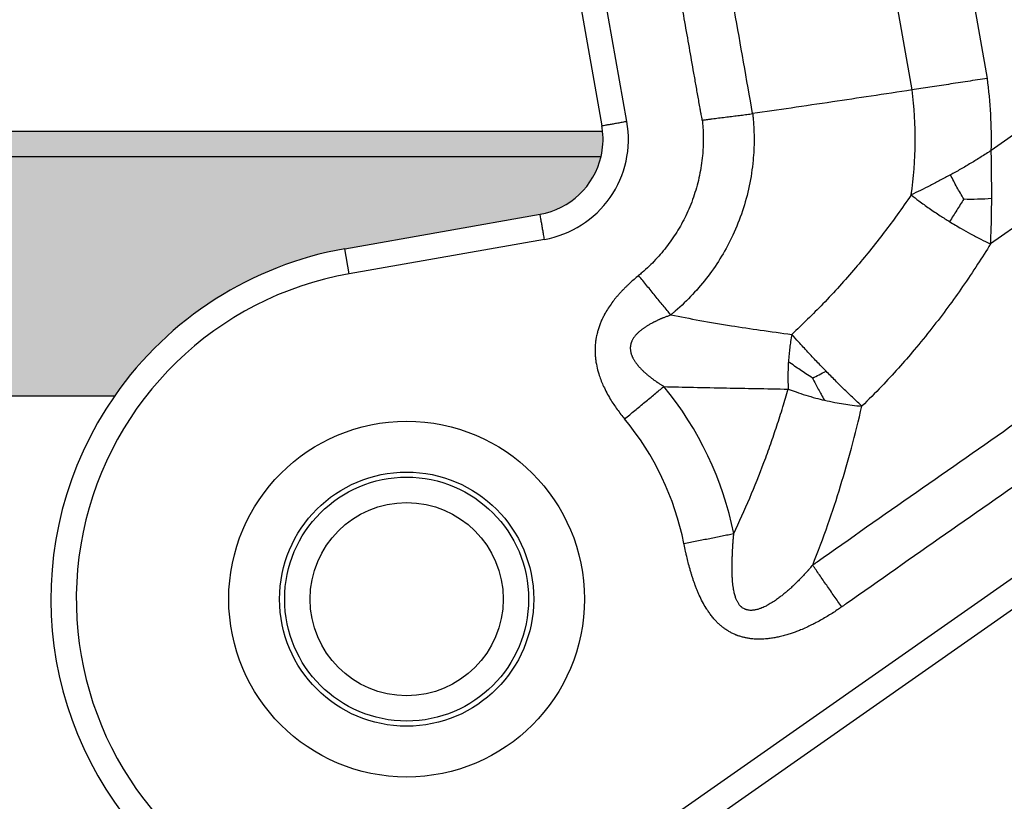
# Model space of a CAD drawing. Units: millimetres. Extents: x 1784 to 2081, y -463 to -253.
# Drawn here: x 1913 to 1932, y -331 to -316 of the extents above; entities that cross this region are included whole.
import ezdxf

# ---------------------------------------------------------------- set-up
doc = ezdxf.new("R2010")
doc.units = ezdxf.units.MM
doc.layers.add('1', color=7, linetype='Continuous')
doc.styles.add('CONVERTER_11', font='simplex.shx', dxfattribs={"width": 0.95})
doc.dimstyles.new('ME10_DIM_11', dxfattribs={"dimtxt": 3, "dimasz": 3, "dimexe": 1, "dimexo": 0.5, "dimgap": 2, "dimtad": 0, "dimdsep": 46, "dimtxsty": 'CONVERTER_11', "dimsah": 1, "dimcen": 0.09, "dimclrd": 2, "dimclre": 2, "dimclrt": 4, "dimadec": 0, "dimazin": 0, "dimtfac": 1, "dimtdec": 4, "dimtix": 1, "dimtmove": 0, "dimatfit": 3, "dimfxl": 1, "dimtolj": 1, "dimtzin": 0, "dimarcsym": 0})

# ---------------------------------------------------------------- blocks, each defined once
blk = doc.blocks.new('*D2')
at = {"layer": '1', "color": 2, "linetype": 'Continuous'}
for p, q in [((1827.382449557329, -326.8275970921541), (1827.382449557329, -285.918614585857)), ((1965.475758802393, -326.8275970920985), (1965.475758802393, -285.918614585857)), ((1827.382449557329, -286.918614585857), (1891.279104179861, -286.918614585857)), ((1901.579104179861, -286.918614585857), (1965.475758802393, -286.918614585857))]:
    blk.add_line(p, q, dxfattribs=at)
at = {"layer": '1', "color": 2}
for points in [[(1830.382449557329, -286.5236570930948), (1830.382449557329, -287.3135720786191), (1827.382449557329, -286.918614585857)], [(1962.475758802393, -287.3135720786191), (1962.475758802393, -286.5236570930948), (1965.475758802393, -286.918614585857)]]:
    blk.add_solid(points, dxfattribs=at)
at = {"layer": '1', "color": 4, "insert": (1893.279104179861, -288.418614585857), "char_height": 3, "attachment_point": 7, "rotation": 0.00013888888888888892, "line_spacing_factor": 0.60024009603842, "style": 'CONVERTER_11'}
blk.add_mtext('138', dxfattribs=at)

msp = doc.modelspace()

# ---------------------------------------------------------------- hatches: boundary and pattern name
at = {"layer": '1', "linetype": 'Continuous'}
h = msp.add_hatch(color=7, dxfattribs=at)
edge = h.paths.add_edge_path()
edge.add_arc((1870.06482819307, -318.2795852447782), 1.499999999999353, 174.1844999729816, 193.0116997526822)
edge.add_line((1868.603342028604, -318.6173102676472), (1924.254866331039, -318.6173102676481))
edge.add_arc((1922.793380166573, -318.2795852447782), 1.499999999999459, 346.988300247284, 365.8155000270184)
edge.add_line((1924.285660167598, -318.1275970921531), (1868.572548192045, -318.1275970921531))
h = msp.add_hatch(color=7, dxfattribs=at)
edge = h.paths.add_edge_path()
edge.add_arc((1870.06482819307, -318.2795852447782), 1.499999999999254, 193.0116997526822, 260.0000000000098)
edge.add_line((1869.80435592657, -319.7567968742962), (1873.64464142341, -320.4339428210121))
edge.add_arc((1872.429104179742, -327.3275970920984), 7.000000000000923, 34.849904578496876, 80.00000000000529, ccw=False)
edge.add_line((1878.173666826319, -323.327597092153), (1914.684541533325, -323.3275970921544))
edge.add_arc((1920.429104179901, -327.3275970920984), 7.000000000000733, 99.99999999999471, 145.1500954215073, ccw=False)
edge.add_line((1919.213566936233, -320.4339428210121), (1923.053852433073, -319.7567968742962))
edge.add_arc((1922.793380166573, -318.2795852447782), 1.499999999999605, 279.9999999999902, 346.988300247284)
edge.add_line((1924.254866331039, -318.6173102676481), (1868.603342028604, -318.6173102676472))

# ---------------------------------------------------------------- linework, layer by layer
at = {"color": 2, "linetype": 'Continuous'}
for p, q in [((1930.373980959234, -317.3090011285151), (1928.897457392151, -308.9352198659824)), ((1931.857070549726, -317.0818644349345), (1930.47814194146, -309.2615716883154)), ((1924.762995672597, -317.9322888894451), (1923.735778807762, -312.1066525590975)), ((1923.243374931256, -312.1934766479301), (1924.270591796091, -318.0191129782781)), ((1932.797798853356, -317.8930037669522), (1931.93308402904, -318.4984836053402)), ((1924.285660167598, -318.1275970921531), (1868.572548192045, -318.1275970921531)), ((1868.603342028604, -318.6173102676472), (1924.254866331039, -318.6173102676481)), ((1933.658163507882, -319.1217318333863), (1931.919540278579, -320.3391289246504)), ((1919.213566936233, -320.4339428210121), (1923.053852433073, -319.7567968742962)), ((1923.140676521906, -320.2492007508033), (1919.300391025066, -320.9263466975183)), ((1919.300391025066, -320.9263466975183), (1919.213566936233, -320.4339428210121)), ((1941.0714090254, -320.8087344602093), (1924.157351016182, -332.6520853799773)), ((1878.173666826319, -323.327597092153), (1914.684541533325, -323.3275970921544)), ((1924.444139234357, -333.0616614021212), (1938.345823776141, -323.3275970921534))]:
    msp.add_line(p, q, dxfattribs=at)
for centre, radius in [((1920.429104179901, -327.3275970920984), 3.500000000079126), ((1920.429104179901, -327.3275970920984), 2.500000000079126), ((1920.429104179822, -327.3275970921534), 2.399999999999181), ((1920.429104179822, -327.3275970921534), 1.899999999999181)]:
    msp.add_circle(centre, radius, dxfattribs=at)
for centre, radius, start, end in [((1922.801768367311, -318.2781061786693), 9.133974596216104, 358.6174778915581, 7.52542760801489), ((1922.801768367311, -318.2781061787125), 7.633974596211351, 351.7301578131526, 7.29316774703244), ((1922.793380166573, -318.2795852447782), 2.000000000000539, 279.999999999976, 9.9999999999805), ((1922.793380166573, -318.2795852447782), 1.499999999999353, 5.81550002701841, 9.99999999999194), ((1922.793380166573, -318.2795852447782), 1.499999999999459, 346.988300247284, 5.81550002701841), ((1922.793380166573, -318.2795852447782), 1.499999999999605, 279.9999999999902, 346.988300247284), ((1920.429104179901, -327.3275970920984), 7.000000000000733, 99.99999999999464, 145.1500954215073), ((1920.429104179901, -327.3275970920984), 6.500000000000788, 99.99999999999986, 304.9999999999918), ((1920.429104179901, -327.3275970920984), 6.564101615137351, 11.33701819009333, 39.57238352577081), ((1920.429104179901, -327.3275970920984), 6.999999999999178, 145.1500954215073, 304.999999999991), ((1920.429104179901, -327.3275970920984), 5.564101615137828, 11.3370181900962, 39.57238352577208)]:
    msp.add_arc(centre, radius, start, end, dxfattribs=at)
for points, knots in [([(1927.23752524375, -317.7758490815093), (1927.118338418984, -317.0999068122076), (1926.879964754684, -315.7480222762084), (1926.521758068538, -313.71653030229), (1926.16290491482, -311.68137320745), (1925.923238686004, -310.3221583642545), (1925.803405564208, -309.6425509439594)], [0, 0, 0, 0, 2.059109286958503, 4.118218573916991, 6.18849295312207, 8.25876733232764, 8.25876733232764, 8.25876733232764, 8.25876733232764]), ([(1926.246157549486, -317.9041435737252), (1926.242773768844, -317.8854001205814), (1926.236020351152, -317.847991475582), (1926.227078445736, -317.8010328415296), (1926.21995320535, -317.7627633603068), (1926.215780682321, -317.7398501526831), (1926.21307130472, -317.7246478754466), (1926.211692939898, -317.7168351291129), (1926.210431286739, -317.7096786575265), (1926.208581490629, -317.6991884031981), (1926.206269382067, -317.6860755613804), (1926.197020762513, -317.6336242262295), (1926.181298205701, -317.5444569401679), (1926.151702671677, -317.3766126603842), (1926.114708353512, -317.1668072935108), (1926.055517388858, -316.8311187157404), (1925.981528702031, -316.4115079901438), (1925.86314679251, -315.7401308310434), (1925.715169409099, -314.9009093815486), (1925.476954377529, -313.5499248021938), (1925.178097169928, -311.8550213836835), (1924.938430935605, -310.49580654146), (1924.818597811195, -309.8161991216264)], [0, 0, 0, 0, 0.0571389914989468, 0.1140393971869152, 0.1434060295114049, 0.1739203381309635, 0.1839091212245423, 0.189731473352551, 0.1977205464151272, 0.2057096194787074, 0.2216877656048409, 0.237665911733243, 0.3654910816857297, 0.4933162496330906, 0.7489665874154009, 1.004616925275495, 1.515917601019692, 2.027218276770042, 3.049819628277491, 4.072420979786339, 6.142695358989739, 8.21296973819386, 8.21296973819386, 8.21296973819386, 8.21296973819386]), ([(1931.857070549726, -317.0818644349345), (1931.727727950498, -317.1017840761714), (1931.471638687593, -317.1412235517503), (1931.094728928357, -317.1990291141975), (1930.72971236307, -317.2548483662266), (1930.491438454947, -317.2911206546985), (1930.373980959234, -317.3090011285151)], [0, 0, 0, 0, 0.3926024627787722, 0.7773252974279512, 1.143950136002514, 1.500382128443873, 1.500382128443873, 1.500382128443873, 1.500382128443873]), ([(1930.373980959234, -317.3090011285151), (1930.105127900176, -317.3497877475125), (1929.582605043676, -317.4290575788889), (1928.788697373143, -317.548012711675), (1928.012118933993, -317.6632160295936), (1927.489115022866, -317.7392656170404), (1927.23752524375, -317.7758490815093)], [0, 0, 0, 0, 0.8157875642501241, 1.585504171173521, 2.408309278505344, 3.171015892130832, 3.171015892130832, 3.171015892130832, 3.171015892130832]), ([(1926.246157549486, -317.9041435737252), (1926.246810596338, -317.9102179226554), (1926.248109555757, -317.9223001274821), (1926.249719741574, -317.9405586419509), (1926.251251152421, -317.9592277794822), (1926.261184804735, -318.0749802910382), (1926.270680180017, -318.2889443513574), (1926.254140813725, -318.6285906260656), (1926.198973952455, -318.9934268703873), (1926.094942504065, -319.3769863777725), (1925.95145595781, -319.7369638659665), (1925.774054706152, -320.0698667286347), (1925.568346940904, -320.3734960023414), (1925.332065408249, -320.653492214763), (1925.144592600832, -320.8330689178449), (1925.028431485249, -320.93193418107), (1925.004868879956, -320.9513372250775), (1924.993071382567, -320.9610520736244)], [0, 0, 0, 0, 0.0183276476369878, 0.0364546756132506, 0.0549858460611568, 0.0745233151507787, 0.3849936878503456, 0.6965598374624611, 1.093332972633048, 1.489460088298567, 1.886233223338466, 2.253316768547763, 2.61903756487562, 2.984419414665518, 3.350462622360503, 3.396183746450675, 3.442030705702745, 3.442030705702745, 3.442030705702745, 3.442030705702745]), ([(1927.23752524375, -317.7758490815093), (1927.238617872639, -317.7856934697267), (1927.240817156496, -317.8055087518467), (1927.24384366886, -317.835068731515), (1927.24663250973, -317.8638843477769), (1927.260321059701, -318.0155495958164), (1927.271839353627, -318.2920927898231), (1927.25083542099, -318.7297598120077), (1927.179639195112, -319.1999243953725), (1927.045605770616, -319.6942045221041), (1926.860693042241, -320.1581024726169), (1926.632072888729, -320.5870947670544), (1926.36701677675, -320.9784151612685), (1926.062396643029, -321.3390868917467), (1925.821265634605, -321.5707948353189), (1925.671568253909, -321.6975377968222), (1925.641471936986, -321.7221949263538), (1925.626443954756, -321.7345069519831)], [0, 0, 0, 0, 0.029714392262974, 0.0598106256221419, 0.0891426851613076, 0.1165643682924827, 0.5166598203544233, 0.9181673689372234, 1.429479042046648, 1.939958206115451, 2.451269879385044, 2.924321316536796, 3.395616613159818, 3.866475117878737, 4.338185897540543, 4.396623677217789, 4.454904927265932, 4.454904927265932, 4.454904927265932, 4.454904927265932]), ([(1926.246157549486, -317.9041435737252), (1926.267546557126, -317.9011260051744), (1926.310381571681, -317.8950828413924), (1926.374734779179, -317.8863623589304), (1926.439185557398, -317.8778433476413), (1926.524995920425, -317.8667731571624), (1926.631703075908, -317.8534037216878), (1926.758577304363, -317.8378364945851), (1926.88324137871, -317.8225563053214), (1926.985350693413, -317.8097886874143), (1927.065298392508, -317.7994749026667), (1927.123743634798, -317.7917297196708), (1927.18104539879, -317.7839203968282), (1927.218831278663, -317.7785205685016), (1927.23752524375, -317.7758490815093)], [0, 0, 0, 0, 0.0648023504451138, 0.12977738563359, 0.194823287585982, 0.2598362007755987, 0.3893414592536908, 0.5174467173994226, 0.6433132646698575, 0.7661326084387252, 0.826159190133781, 0.8851435069714351, 0.943001005179435, 0.9996525345392796, 0.9996525345392796, 0.9996525345392796, 0.9996525345392796]), ([(1924.762995672597, -317.9322888894451), (1924.732242499295, -317.9377115036406), (1924.671825411992, -317.948364666228), (1924.581713964398, -317.9642537457096), (1924.496406430981, -317.9792957655087), (1924.419637152104, -317.9928322606636), (1924.357138145111, -318.0038525218644), (1924.314826311782, -318.0113132396829), (1924.287878052459, -318.0160649448853), (1924.276353881547, -318.018096967147), (1924.270591796091, -318.0191129782781)], [0, 0, 0, 0, 0.0936827717122111, 0.1840473547777171, 0.2745046857727795, 0.3535533905896228, 0.4179080610147, 0.4648941505293956, 0.4824470752648064, 0.4999999999999735, 0.4999999999999735, 0.4999999999999735, 0.4999999999999735]), ([(1931.93308402904, -318.4984836053402), (1931.865929159067, -318.5423564747328), (1931.733413705365, -318.6289299726865), (1931.531603103146, -318.7522195696097), (1931.331158524603, -318.8696988736128), (1931.1962050592, -318.9444086348464), (1931.129654395403, -318.9812508384764)], [0, 0, 0, 0, 0.2406351304710431, 0.4748407906138783, 0.7093878596173485, 0.937584089620944, 0.937584089620944, 0.937584089620944, 0.937584089620944]), ([(1931.941487343192, -319.4404786814664), (1931.941453722446, -319.362728319198), (1931.941386212135, -319.2066406778937), (1931.939335754852, -318.971696236014), (1931.936467702732, -318.7354495675461), (1931.934212870081, -318.5775384262541), (1931.93308402904, -318.4984836053402)], [0, 0, 0, 0, 0.2332501778584715, 0.4682610992523798, 0.7048540726231709, 0.9420426086607743, 0.9420426086607743, 0.9420426086607743, 0.9420426086607743]), ([(1931.129654395403, -318.9812508384764), (1931.063378621978, -319.0170849403135), (1930.932781985953, -319.0876961424228), (1930.737046836136, -319.1885064798968), (1930.545600764713, -319.2844064451637), (1930.418722262374, -319.3459118991094), (1930.356362104167, -319.3761415181523)], [0, 0, 0, 0, 0.2260236008352381, 0.4453802470737143, 0.6604761773823051, 0.8683769696970823, 0.8683769696970823, 0.8683769696970823, 0.8683769696970823]), ([(1931.3915172287, -319.4553775552593), (1931.346519137859, -319.37855344254), (1931.255240952976, -319.2227164455999), (1931.171906723961, -319.0624895171666), (1931.129654395403, -318.9812508384764)], [0, 0, 0, 0, 0.2670512081892394, 0.5417108537545681, 0.5417108537545681, 0.5417108537545681, 0.5417108537545681]), ([(1930.356362104167, -319.3761415181523), (1930.265521334377, -319.5070704392537), (1930.093929807829, -319.7543855076618), (1929.821269461183, -320.1205435472866), (1929.548087371089, -320.4692176463244), (1929.152422837625, -320.9453940051581), (1928.65098744838, -321.5032983760751), (1928.215384013914, -321.9213577057928), (1928.009164415691, -322.1192717160873)], [0, 0, 0, 0, 0.4780367567212376, 0.902976180280729, 1.369372330099438, 1.80668883867932, 2.760253426656584, 3.617522623080983, 3.617522623080983, 3.617522623080983, 3.617522623080983]), ([(1930.356362104167, -319.3761415181523), (1930.407271770593, -319.4154941014199), (1930.523463456128, -319.5053089096866), (1930.714574601366, -319.641653160917), (1930.915478270415, -319.777109732428), (1931.050917421235, -319.8618457583809), (1931.111867868707, -319.8999787317764)], [0, 0, 0, 0, 0.1930250379634247, 0.4405431065722444, 0.704126039639815, 0.9198029828498584, 0.9198029828498584, 0.9198029828498584, 0.9198029828498584]), ([(1931.3915172287, -319.4553775552593), (1931.368795734117, -319.4922462615745), (1931.323052530228, -319.5664707846211), (1931.254032396888, -319.6767604532916), (1931.183610817362, -319.7881403364382), (1931.136152815234, -319.8621215090619), (1931.111867868707, -319.8999787317764)], [0, 0, 0, 0, 0.129923138494936, 0.2615628531535159, 0.3903156726282044, 0.5252462449774726, 0.5252462449774726, 0.5252462449774726, 0.5252462449774726]), ([(1931.3915172287, -319.4553775552593), (1931.482747723601, -319.4562621288669), (1931.666252893718, -319.4580413805004), (1931.849395155102, -319.4463550869455), (1931.941487343192, -319.4404786814664)], [0, 0, 0, 0, 0.2736026181732242, 0.5503367610363408, 0.5503367610363408, 0.5503367610363408, 0.5503367610363408]), ([(1931.919540278579, -320.3391289246504), (1931.923103145282, -320.2662640367365), (1931.930292424092, -320.1192343730409), (1931.936593478302, -319.8963539847233), (1931.940510813645, -319.6696623939295), (1931.94116047661, -319.5171928425912), (1931.941487343192, -319.4404786814664)], [0, 0, 0, 0, 0.2188505601464981, 0.4416053469956943, 0.6688712532257622, 0.8990134685045787, 0.8990134685045787, 0.8990134685045787, 0.8990134685045787]), ([(1923.140676521906, -320.2492007508033), (1923.135253907711, -320.2184475775012), (1923.124600745125, -320.1580304901979), (1923.108711665644, -320.067919042601), (1923.093669645846, -319.9826115091838), (1923.08013315069, -319.9058422303082), (1923.069112889489, -319.843343223314), (1923.061652171669, -319.8010313899873), (1923.056900466467, -319.7740831306634), (1923.054868444204, -319.7625589597521), (1923.053852433073, -319.7567968742962)], [0, 0, 0, 0, 0.0936827717128567, 0.1840473547799665, 0.2745046857755493, 0.3535533905914804, 0.417908061016416, 0.4648941505303475, 0.4824470752656134, 0.5000000000009351, 0.5000000000009351, 0.5000000000009351, 0.5000000000009351]), ([(1931.111867868707, -319.8999787317764), (1931.188002270949, -319.9460131424186), (1931.324720595625, -320.0286794018431), (1931.529923303575, -320.1429486443884), (1931.722404936774, -320.2446149052645), (1931.854831004267, -320.3081048958557), (1931.919540278579, -320.3391289246504)], [0, 0, 0, 0, 0.2668852559833395, 0.4792590745831227, 0.7045319253364157, 0.9197996688066272, 0.9197996688066272, 0.9197996688066272, 0.9197996688066272]), ([(1931.919540278579, -320.3391289246504), (1931.835446906085, -320.4734143249133), (1931.657731150331, -320.7572015994407), (1931.377693245094, -321.1719694484098), (1931.077886016502, -321.590962127574), (1930.761255432129, -322.0062845365489), (1930.435649809061, -322.4062094392073), (1930.104127420826, -322.7873593644127), (1929.76218750321, -323.158800720699), (1929.517185013807, -323.4028482611014), (1929.387491963442, -323.5320357948451)], [0, 0, 0, 0, 0.475304321661863, 1.004467511879235, 1.501041694828641, 2.020759795316691, 2.570970131962342, 3.047856017157033, 3.536066808764024, 4.085176593754219, 4.085176593754219, 4.085176593754219, 4.085176593754219]), ([(1936.828036181864, -320.7718631019063), (1936.81390127665, -320.7817605339619), (1936.785633058617, -320.8015542656047), (1936.036006922413, -321.3264509105902), (1934.579230212976, -322.3466560026687), (1932.484323899449, -323.8128151504236), (1930.460374869242, -325.2323696420674), (1929.139684397665, -326.1513030902788), (1928.461405544688, -326.630505729637), (1928.43305232909, -326.6505347289273), (1928.418896865211, -326.6605343010413)], [0, 0, 0, 0, 0.0517667109404021, 0.1035275599723358, 2.745378383573467, 5.38722920717472, 7.774527319803232, 10.16182543239245, 10.21397416406208, 10.26596760157574, 10.26596760157574, 10.26596760157574, 10.26596760157574]), ([(1924.993071382567, -320.9610520736244), (1924.963127248423, -320.9859468926801), (1924.903134859242, -321.0358231130775), (1924.829214124851, -321.102336627329), (1924.771992352941, -321.1563931065895), (1924.727767489621, -321.1997511167881), (1924.686864333452, -321.241437157582), (1924.643757111374, -321.2871995662036), (1924.604478147415, -321.3307389651289), (1924.562752725704, -321.3791768716495), (1924.524980928844, -321.4252403025519), (1924.473940001669, -321.4908878024616), (1924.413196197497, -321.5756928856217), (1924.353141492489, -321.6717081762476), (1924.307434971826, -321.7552101173251), (1924.279039431886, -321.8129916365808), (1924.258590025322, -321.8584080011723), (1924.24372909444, -321.8937004762295), (1924.229300112629, -321.9303752166089), (1924.215363210681, -321.9687154310451), (1924.202248927029, -322.0082716969598), (1924.191081281227, -322.0453416985448), (1924.180389237888, -322.0844386686092), (1924.170247166196, -322.1262393937379), (1924.161350880968, -322.1690878486024), (1924.153909330286, -322.2112206286924), (1924.148036140215, -322.2513661707247), (1924.143041528261, -322.2947175628941), (1924.13958411221, -322.3360227440386), (1924.137249480953, -322.3799385780667), (1924.136341175629, -322.4205871933727), (1924.136760502569, -322.4783400016251), (1924.140222786837, -322.545212391874), (1924.151803221019, -322.6526584578896), (1924.175549041413, -322.7798278406303), (1924.225134974428, -322.9537231266254), (1924.307340004816, -323.1596528232044), (1924.408067096191, -323.3467891512919), (1924.502090430728, -323.4946718158932), (1924.571887468244, -323.5952215015803), (1924.643316596272, -323.690962413006), (1924.693603910538, -323.752893678535), (1924.718027160249, -323.7829720834095)], [0, 0, 0, 0, 0.1168146478831654, 0.2340355165397018, 0.2982375429251454, 0.3529590707507107, 0.4198261837032331, 0.473428612275948, 0.5415546430905689, 0.5957228113129291, 0.6652115494398503, 0.7202368020072606, 0.8451721047121838, 0.9779799980913344, 1.059702042840913, 1.130658056526137, 1.171063816826815, 1.209112021653924, 1.245527588341155, 1.289286736550175, 1.331478594391452, 1.37053170051827, 1.405419410336801, 1.453065381386627, 1.499546992642543, 1.536681552610276, 1.581406113888605, 1.621242976721879, 1.667579321047279, 1.705729928849861, 1.753161979689791, 1.789529084868778, 1.878980536362795, 1.953895787932398, 2.113631492004466, 2.26634276246033, 2.495764329855421, 2.777354602225421, 2.90245299773115, 3.021390513365695, 3.144474056261271, 3.260700907442956, 3.260700907442956, 3.260700907442956, 3.260700907442956]), ([(1925.626443954756, -321.7345069519831), (1925.602287325706, -321.7049553497281), (1925.553022897157, -321.6446885673765), (1925.477758992386, -321.5527951938964), (1925.40006140629, -321.4579979150577), (1925.320422727749, -321.3608706950651), (1925.239375486214, -321.2620145897444), (1925.157469602754, -321.1620529561652), (1925.07525238226, -321.061625488686), (1925.020445013333, -320.994552033163), (1924.993071382567, -320.9610520736244)], [0, 0, 0, 0, 0.1145057113087475, 0.2335200527231953, 0.3563444942005066, 0.4822161318468131, 0.6103278851643941, 0.7398424237660464, 0.8699120394692832, 0.9996967261269729, 0.9996967261269729, 0.9996967261269729, 0.9996967261269729]), ([(1937.401574797843, -321.5910428552254), (1937.387447794953, -321.6009345475231), (1937.359192194061, -321.6207190576091), (1936.609573996478, -322.1455997973488), (1935.15273191196, -323.1657017937488), (1933.058158727436, -324.6323345921018), (1931.033091827384, -326.0502996160074), (1929.715020539803, -326.9732305357556), (1929.034384980582, -327.4498110198649), (1929.005605352531, -327.4699625045666), (1928.991193819532, -327.4800534501953)], [0, 0, 0, 0, 0.0517374147449609, 0.1034806860714493, 2.745331509672743, 5.387182333274355, 7.774480445902682, 10.16177855853153, 10.21439898627919, 10.26717848233294, 10.26717848233294, 10.26717848233294, 10.26717848233294]), ([(1925.626443954756, -321.7345069519831), (1925.617610253837, -321.7389947218434), (1925.599987518454, -321.7479475851102), (1925.572771681637, -321.7595817767975), (1925.545350314048, -321.7703492956109), (1925.517822938758, -321.7805110051988), (1925.490388550359, -321.790516233653), (1925.468812990914, -321.7986531672815), (1925.453065299688, -321.8049258969116), (1925.444669053103, -321.8083910508551), (1925.437992607157, -321.8112330491112), (1925.434367737228, -321.8128093249036), (1925.431833286605, -321.8139276327355), (1925.430177500957, -321.8146592442835), (1925.427998311085, -321.8156240150407), (1925.425566150646, -321.8167031930737), (1925.41730945957, -321.8203753799278), (1925.403313177796, -321.8266661358555), (1925.382826908824, -321.8360535192783), (1925.362193333244, -321.8457103020239), (1925.341972033471, -321.8553870696273), (1925.323526310234, -321.8644031118714), (1925.30119383645, -321.8755393539225), (1925.274985489948, -321.8889854781539), (1925.24493650817, -321.9050122304932), (1925.216557710182, -321.9207543215516), (1925.189793332162, -321.9362023201346), (1925.164587569906, -321.951346832632), (1925.140884635593, -321.9661784534194), (1925.118628743236, -321.9806877771544), (1925.097764114479, -321.9948653925295), (1925.078234969795, -322.0087018912738), (1925.059985555461, -322.0221878366202), (1925.042960050006, -322.035313868671), (1925.024515207839, -322.0501520239284), (1925.004633110633, -322.0670215617412), (1924.983403764179, -322.0863059799402), (1924.963271923422, -322.1059910090728), (1924.944300751764, -322.1260834412681), (1924.92655342935, -322.1465902356176), (1924.910093307528, -322.1675185739336), (1924.894984092191, -322.1888753660489), (1924.882173106103, -322.2092626082327), (1924.871412507294, -322.2285866512151), (1924.863563910239, -322.2444953670255), (1924.857340088229, -322.2585871509607), (1924.852370653229, -322.2709853483065), (1924.847240286634, -322.2853406843287), (1924.842188202707, -322.3018290294751), (1924.83754315045, -322.320621319684), (1924.83381980504, -322.3407515924002), (1924.831279881462, -322.3619199021392), (1924.830106631337, -322.3837674314285), (1924.830373025397, -322.4059459877541), (1924.832098728503, -322.4283959192633), (1924.83529975257, -322.4511197204099), (1924.839991946922, -322.4741201714258), (1924.846190938357, -322.4974001043398), (1924.853276065643, -322.5190205495087), (1924.860917590058, -322.5390900987317), (1924.868870738779, -322.5577248459222), (1924.877908861075, -322.5768310363688), (1924.888080321003, -322.5964112985232), (1924.899433436193, -322.6164680635623), (1924.912016541327, -322.6370038587265), (1924.925877968023, -322.6580212154503), (1924.941066088973, -322.6795227051522), (1924.957629174085, -322.701510865275), (1924.973228614605, -322.7210050389211), (1924.98765169408, -322.7382202346511), (1925.000760554211, -322.7533257781315), (1925.01507144085, -322.7692425176272), (1925.030643108174, -322.7859582983693), (1925.047534301106, -322.803460873179), (1925.065803748424, -322.821737999838), (1925.083227542157, -322.8385720406447), (1925.09967590565, -322.8540143229606), (1925.115034033475, -322.8680969883205), (1925.131589932719, -322.8829175826594), (1925.149378609769, -322.8984584547323), (1925.168435064945, -322.9147019189163), (1925.188794258543, -322.9316303341946), (1925.208790625903, -322.9478466636671), (1925.228401360915, -322.963401493558), (1925.24760994573, -322.9783391126632), (1925.268162753164, -322.9940024656048), (1925.290091053402, -323.0103743445659), (1925.313426031517, -323.0274375743066), (1925.330196304425, -323.0394446451871), (1925.339854189576, -323.0462828173114), (1925.341905317653, -323.0477323611562), (1925.343662434035, -323.0489729216818), (1925.345037178039, -323.0499400587995), (1925.347112357725, -323.0513882595931), (1925.350187190461, -323.0535106907973), (1925.355762089652, -323.0572826402519), (1925.36279349006, -323.0619160688132), (1925.374157281075, -323.0691888754859), (1925.388521051165, -323.0780747682545), (1925.407794025199, -323.0897765686113), (1925.428961936734, -323.1027530168529), (1925.451722806937, -323.1175161226337), (1925.469081163322, -323.1299782062065), (1925.481346448131, -323.1396094531293), (1925.48634489702, -323.1438142697838), (1925.488847550854, -323.1459195538434)], [0, 0, 0, 0, 0.0297174060584721, 0.059284570377697, 0.0887447276525019, 0.1180956156760001, 0.1473092698925053, 0.1763521503017886, 0.1872670535351739, 0.1981612671933253, 0.2036007694059486, 0.2090353702522061, 0.2100193867647041, 0.2119113934104161, 0.2144660174800082, 0.2171689916546473, 0.2198938895524915, 0.2415754479050896, 0.2632035868817707, 0.2874972442725227, 0.3099191189009775, 0.3304550684437652, 0.3490903826838831, 0.3847837398920132, 0.4188201599445927, 0.4512534238487188, 0.4821368899151814, 0.5115234397877564, 0.5394654185545509, 0.5660145686055152, 0.5912219569760061, 0.6151378960341928, 0.6378118575630316, 0.6592923805228795, 0.6796269730995285, 0.7088245730244771, 0.7375015381849598, 0.7656510099610454, 0.793273563577118, 0.8203782309806015, 0.8469836081114257, 0.8731190192999342, 0.8988256923238007, 0.919177759461338, 0.9394488964723241, 0.9520188672305211, 0.9653853333344347, 0.9795108558226053, 0.9977412242026489, 1.017095747633503, 1.0375528660918, 1.059117665508306, 1.081010442890705, 1.103142354565124, 1.1256109581562, 1.148512799016416, 1.171942320216481, 1.195990953720108, 1.220746420916053, 1.240161916341441, 1.260400229235018, 1.281513536863357, 1.303555119742779, 1.326579126155676, 1.350640362758284, 1.375794111851596, 1.402095974737552, 1.429601739774937, 1.458367273138143, 1.476987023049522, 1.496974650941641, 1.518365566906843, 1.541196630111724, 1.565506087126081, 1.591333507287472, 1.618719716737211, 1.638184861228564, 1.659016073491055, 1.681230142039366, 1.704844575254977, 1.729877588939242, 1.756348092391342, 1.784275673405395, 1.807111693296532, 1.831438991439454, 1.857273961697889, 1.884633525932587, 1.91353512596408, 1.943996714615569, 1.946508859551646, 1.949036089992473, 1.951531614024085, 1.952961615179868, 1.954078647311441, 1.959123242178142, 1.964170089888682, 1.974271579187536, 1.984384500789564, 2.004644675778767, 2.024939829156622, 2.052026935723542, 2.079128897210047, 2.106311978399276, 2.116095685962381, 2.125906245294837, 2.125906245294837, 2.125906245294837, 2.125906245294837]), ([(1925.626443954756, -321.7345069519831), (1925.816544098297, -321.7713819166397), (1926.213048756173, -321.8482944954002), (1926.800713377876, -321.9464615009251), (1927.404809874478, -322.0384558584203), (1927.802077459553, -322.0915795159348), (1928.009164415691, -322.1192717160873)], [0, 0, 0, 0, 0.5809097121998533, 1.211642457202932, 1.787250604511883, 2.414028097924131, 2.414028097924131, 2.414028097924131, 2.414028097924131]), ([(1928.009164415691, -322.1192717160873), (1928.00085344686, -322.1653770813725), (1927.985071012989, -322.252930719398), (1927.966908358338, -322.3834260092766), (1927.951717079279, -322.5158537558785), (1927.944870135657, -322.6067657955035), (1927.9412357997, -322.6550217197912)], [0, 0, 0, 0, 0.1405311518809681, 0.2668672763832691, 0.3951856018589497, 0.5403492946503144, 0.5403492946503144, 0.5403492946503144, 0.5403492946503144]), ([(1928.681070848873, -322.8424911228692), (1928.620392005457, -322.7798681273099), (1928.500046585998, -322.6556668149891), (1928.320846868089, -322.4647904087842), (1928.157283932899, -322.286561362754), (1928.053768778537, -322.1696489340948), (1928.009164415691, -322.1192717160873)], [0, 0, 0, 0, 0.2615913265051127, 0.5188187345787588, 0.7854171120884762, 0.987272373974007, 0.987272373974007, 0.987272373974007, 0.987272373974007]), ([(1927.9412357997, -322.6550217197912), (1927.938741217995, -322.6978956673007), (1927.933445696887, -322.7889091482213), (1927.930733750156, -322.9247818635537), (1927.931659051409, -323.0619796112883), (1927.935783377829, -323.1508475929303), (1927.937834783265, -323.1950496215943)], [0, 0, 0, 0, 0.1288297907944547, 0.2734818762229944, 0.407611910730394, 0.5403488011278459, 0.5403488011278459, 0.5403488011278459, 0.5403488011278459]), ([(1928.413380702855, -322.9779044671252), (1928.371186847289, -322.9504570256301), (1928.290324503798, -322.8978554051637), (1928.173645438363, -322.8196930542969), (1928.058133254682, -322.7399441328449), (1927.98189642199, -322.6845604200437), (1927.9412357997, -322.6550217197912)], [0, 0, 0, 0, 0.151005538904005, 0.2893943395207325, 0.4213089002181139, 0.5720762059453013, 0.5720762059453013, 0.5720762059453013, 0.5720762059453013]), ([(1928.413380702855, -322.9779044671252), (1928.456987765179, -322.9564739227635), (1928.546738580708, -322.9123661635244), (1928.635457583723, -322.8662175873243), (1928.681070848873, -322.8424911228692)], [0, 0, 0, 0, 0.1457604401730679, 0.3000000226043285, 0.3000000226043285, 0.3000000226043285, 0.3000000226043285]), ([(1929.387491963442, -323.5320357948451), (1929.331790208637, -323.4801623869386), (1929.217515619084, -323.3737417979803), (1929.04348576858, -323.2057211870114), (1928.863371218199, -323.0280701815859), (1928.742177423083, -322.904696711777), (1928.681070848873, -322.8424911228692)], [0, 0, 0, 0, 0.2283416729637934, 0.4684529853319966, 0.7256803320011502, 0.9872714740395568, 0.9872714740395568, 0.9872714740395568, 0.9872714740395568]), ([(1924.718027160249, -323.7829720834095), (1924.751384710293, -323.7554033896656), (1924.818172621559, -323.7002058262693), (1924.91824792854, -323.6174975479364), (1925.017892376783, -323.535145356779), (1925.116457387215, -323.4536852779939), (1925.213302870074, -323.3736463207007), (1925.307810534894, -323.2955394777231), (1925.399397743403, -323.2198462767245), (1925.459417083737, -323.1702426691267), (1925.488847550854, -323.1459195538434)], [0, 0, 0, 0, 0.1298261575233118, 0.2599356937115208, 0.3894888154379992, 0.5176380901446966, 0.6435465009856868, 0.7664072948332555, 0.8854578811671614, 0.9999999999994931, 0.9999999999994931, 0.9999999999994931, 0.9999999999994931]), ([(1925.488847550854, -323.1459195538434), (1925.683352206285, -323.1507824082852), (1926.094713726889, -323.1610669342154), (1926.698228862213, -323.1729364283013), (1927.320054961188, -323.1843308556308), (1927.725000616907, -323.1913568552694), (1927.937834783265, -323.1950496215943)], [0, 0, 0, 0, 0.5836953711879966, 1.234468217292315, 1.810889317860897, 2.449487793437491, 2.449487793437491, 2.449487793437491, 2.449487793437491]), ([(1928.413380702855, -322.9779044671252), (1928.433438023746, -323.0161061704339), (1928.471944771058, -323.0894471073736), (1928.529104642969, -323.1961297481404), (1928.587948374508, -323.3033804961436), (1928.628951325129, -323.3751328531644), (1928.651003505216, -323.4137226433825)], [0, 0, 0, 0, 0.1294405760894858, 0.2485044693735523, 0.3630884965765293, 0.4964248133462048, 0.4964248133462048, 0.4964248133462048, 0.4964248133462048]), ([(1926.865126093701, -326.0372281762705), (1926.972547187355, -325.8052301788352), (1927.185684363057, -325.3449164729326), (1927.41948306001, -324.7523126172215), (1927.591970709902, -324.2777582739636), (1927.71570191848, -323.9143299025109), (1927.830977515401, -323.55536842112), (1927.90296196775, -323.3126394974103), (1927.937834783265, -323.1950496215943)], [0, 0, 0, 0, 0.7668468521323822, 1.521522235631486, 1.910175643874504, 2.28161970197575, 2.673188129870479, 3.041134682120596, 3.041134682120596, 3.041134682120596, 3.041134682120596]), ([(1927.937834783265, -323.1950496215943), (1927.9892166876, -323.214440643171), (1928.102705554952, -323.2572702001065), (1928.283632063202, -323.3160522351623), (1928.469991627396, -323.3699064424199), (1928.593976236194, -323.3999184810462), (1928.651003505216, -323.4137226433825)], [0, 0, 0, 0, 0.1647399144975051, 0.3638663385364546, 0.5705200012290891, 0.7465259980484129, 0.7465259980484129, 0.7465259980484129, 0.7465259980484129]), ([(1928.418896865211, -326.6605343010413), (1928.521203273721, -326.3948762900048), (1928.719508789174, -325.8799383329157), (1928.968814729584, -325.1088479366756), (1929.193541681814, -324.3325049929998), (1929.320943050019, -323.8066956666034), (1929.387491963442, -323.5320357948451)], [0, 0, 0, 0, 0.8538750672475532, 1.65510792110288, 2.430262603405262, 3.277980480839985, 3.277980480839985, 3.277980480839985, 3.277980480839985]), ([(1928.651003505216, -323.4137226433825), (1928.718788272122, -323.4287315415299), (1928.84334150326, -323.4563100943237), (1929.024513144869, -323.4878839842745), (1929.202085986568, -323.5138922226744), (1929.322813687043, -323.5257064732834), (1929.387491963442, -323.5320357948451)], [0, 0, 0, 0, 0.2082510205806676, 0.3826573148594084, 0.5515835558919224, 0.7465161174191106, 0.7465161174191106, 0.7465161174191106, 0.7465161174191106]), ([(1925.884638238523, -326.2338078442101), (1925.927069204078, -326.225300773209), (1926.01202372311, -326.2082680806152), (1926.139319933142, -326.1827462414452), (1926.266068056211, -326.1573343112369), (1926.391443150242, -326.132197672383), (1926.514631070544, -326.1074995377473), (1926.634845402129, -326.0833975750016), (1926.751345074927, -326.060040354481), (1926.827690228936, -326.0447337687191), (1926.865126093701, -326.0372281762705)], [0, 0, 0, 0, 0.1298260908071788, 0.2599354656260576, 0.3894883878430992, 0.5176374832216928, 0.6435457931041751, 0.7664066204387769, 0.8854574271345395, 0.9999999999995335, 0.9999999999995335, 0.9999999999995335, 0.9999999999995335]), ([(1928.418896865211, -326.6605343010413), (1928.409617299223, -326.6696475038598), (1928.391093480302, -326.6878392100356), (1928.370251629494, -326.7127193654275), (1928.353773189101, -326.7326834949706), (1928.343476740857, -326.7451544187959), (1928.335145796674, -326.7550332361402), (1928.329884986253, -326.7611512096375), (1928.325632560423, -326.7660016501536), (1928.322955355757, -326.7690129880507), (1928.32079887589, -326.7714077240356), (1928.319177988011, -326.773199879016), (1928.317557333642, -326.7749921784904), (1928.300015519155, -326.7943709079616), (1928.264718835126, -326.8328672255926), (1928.205433661625, -326.8957682652994), (1928.138446748188, -326.9643786846236), (1928.065716479314, -327.0357359433646), (1927.999663621121, -327.0976215283303), (1927.939168885709, -327.1518810442678), (1927.883162789182, -327.2001002429372), (1927.824179516939, -327.2485356901438), (1927.771493168935, -327.2894858721543), (1927.725193845554, -327.3236912558689), (1927.685335637142, -327.3519038475541), (1927.645258752255, -327.3788543823698), (1927.604801660262, -327.4045938127468), (1927.563870896104, -327.4291084047726), (1927.522560770052, -327.4520391630803), (1927.481410127107, -327.4729946555722), (1927.440915253787, -327.4917211321531), (1927.401990901668, -327.507599669629), (1927.366980874517, -327.5199583829673), (1927.335261460978, -327.5296167447461), (1927.30506030576, -327.5372098009884), (1927.278462684305, -327.5423415781071), (1927.257158845722, -327.5454415048965), (1927.240116621312, -327.5472455796208), (1927.22247633139, -327.5484131005413), (1927.198978998472, -327.5489081386312), (1927.169192861241, -327.5473512800567), (1927.143666791166, -327.5432950461565), (1927.126573846453, -327.5392724631149), (1927.116381840493, -327.5365027605555), (1927.103439338295, -327.5323761650729), (1927.089504258515, -327.5270569972452), (1927.069953541157, -327.5182236803302), (1927.047337001971, -327.5053946654441), (1927.026436050068, -327.4899726560453), (1927.010265318004, -327.4758991173454), (1926.998504413949, -327.4643879531211), (1926.986343379929, -327.4510639148361), (1926.974551780905, -327.4366840431035), (1926.961958632959, -327.419390523938), (1926.949145185162, -327.3994660197172), (1926.936776833324, -327.3775265792791), (1926.924846208054, -327.3534397354197), (1926.913358913069, -327.3270200788579), (1926.901961182381, -327.2968567852914), (1926.890791874469, -327.2624719752941), (1926.880247843371, -327.2241771157657), (1926.870606158228, -327.1823844204804), (1926.861304763663, -327.1337866773017), (1926.852809393677, -327.077956435372), (1926.845509687625, -327.0145387568128), (1926.839908727598, -326.9472782655274), (1926.83662990315, -326.8885559905814), (1926.834796368088, -326.8403917211527), (1926.833831871114, -326.8049596208107), (1926.833244426386, -326.7722395526691), (1926.832809162907, -326.7291737602775), (1926.832867659753, -326.6732449765605), (1926.833915276242, -326.6023915659409), (1926.835892987838, -326.5296306773213), (1926.838617149308, -326.4576169710824), (1926.841835218446, -326.3887453925574), (1926.844857585165, -326.3328842509484), (1926.84752162931, -326.2875759536887), (1926.849357179057, -326.2579917128739), (1926.85092557845, -326.2336036824615), (1926.851807068626, -326.2202622763966), (1926.852396459047, -326.2113644177371), (1926.852703070039, -326.2069138007209), (1926.853036191463, -326.2024643717679), (1926.853508037407, -326.1965312751121), (1926.854147056336, -326.1891159612913), (1926.856179161672, -326.1673916994415), (1926.859944951918, -326.1328343637387), (1926.864703137454, -326.0852203345502), (1926.864984830981, -326.0532565213521), (1926.865126093701, -326.0372281762705)], [0, 0, 0, 0, 0.0389958063469745, 0.0778431739488997, 0.0972691389075409, 0.116668007736278, 0.1263569425140009, 0.1360370358308221, 0.140873816578021, 0.1457085480077531, 0.1481249156306796, 0.1505416063147859, 0.1529578149400892, 0.1553740339207151, 0.2289587936493625, 0.3096385393629543, 0.4146750499784582, 0.5166030381621819, 0.615283826966392, 0.6861898322326575, 0.7603789932480194, 0.836977379154539, 0.9151325146218261, 0.9605354587166578, 1.009660851216649, 1.061618537130377, 1.105405961879137, 1.153499973234874, 1.204729219064009, 1.247116368297823, 1.292010720294158, 1.338537018741706, 1.373175016759191, 1.403357028953223, 1.437979912003378, 1.466546218273632, 1.484580881879638, 1.5025505572251, 1.517943872746108, 1.537604846028615, 1.573031181676399, 1.607275184855911, 1.614958967905727, 1.625706802995831, 1.63895119719682, 1.655697504313382, 1.670421080720056, 1.703286471722265, 1.733474967020937, 1.748177818186059, 1.767576723951997, 1.782806219436236, 1.802277942799301, 1.823333382115525, 1.846950289852649, 1.873304795591309, 1.898847381220567, 1.927557156832415, 1.959696056187595, 1.995544810250236, 2.035978846328828, 2.078816492593088, 2.124182444342874, 2.184387843369198, 2.248189421520391, 2.315656009462706, 2.38683896243177, 2.424610513973665, 2.460251066366283, 2.493172700007811, 2.522785345337851, 2.589454102431211, 2.660952706495716, 2.735362927925156, 2.807812361166452, 2.87714497919089, 2.942200847649668, 2.975639603759071, 3.013304467347374, 3.03112405504823, 3.048954810687313, 3.053415936204696, 3.05787613446599, 3.06233825760976, 3.066801511507579, 3.075731558217538, 3.084666503142935, 3.132257039938421, 3.180040265425573, 3.22810198764797, 3.22810198764797, 3.22810198764797, 3.22810198764797]), ([(1928.991193819532, -327.4800534501953), (1928.961822210044, -327.5003572096227), (1928.898890926318, -327.5438598014086), (1928.803090824697, -327.606315521102), (1928.702849359657, -327.668507918269), (1928.598975670887, -327.7293746098262), (1928.496260447457, -327.7857136692303), (1928.394185147422, -327.8379037408249), (1928.29185957502, -327.8865979284426), (1928.192756254766, -327.9297048988618), (1928.097786823642, -327.9672699685191), (1928.015105008699, -327.9970913918084), (1927.927497028651, -328.0255591113983), (1927.835847226597, -328.0517423597724), (1927.742315964127, -328.0741183446984), (1927.666647268239, -328.0887196618196), (1927.606911179819, -328.0982127206263), (1927.56061010943, -328.1043602880869), (1927.510801099007, -328.1095970282094), (1927.456228494105, -328.1137570935613), (1927.397802548481, -328.1160282032976), (1927.334371939604, -328.1159415442543), (1927.274069503975, -328.1132545489737), (1927.222897846445, -328.108580993883), (1927.182623419092, -328.1035371590175), (1927.148451242506, -328.0983670351556), (1927.114785278096, -328.0922178277903), (1927.071360983093, -328.0830431480298), (1927.019240074301, -328.0697897769851), (1926.972339415776, -328.0547726223285), (1926.940551912929, -328.0432917672863), (1926.924732325243, -328.0373051487443), (1926.907778990681, -328.0305554691404), (1926.887769971683, -328.0222180464403), (1926.861298358703, -328.0104808765247), (1926.831416422048, -327.9960575074122), (1926.799688987677, -327.9794642043571), (1926.770815128061, -327.9631557819379), (1926.740344290175, -327.9446357621748), (1926.713158866438, -327.9269151738429), (1926.684266795573, -327.9068045360326), (1926.65778055364, -327.8871509152), (1926.630335302336, -327.8654442821381), (1926.598283398521, -327.83856664846), (1926.557756113552, -327.801756704956), (1926.509852011448, -327.7534664298609), (1926.459206688859, -327.6965003665201), (1926.40951744001, -327.6339421091214), (1926.363910160684, -327.5698752658552), (1926.309508256525, -327.4858435991155), (1926.250065639469, -327.3811118564137), (1926.197245857072, -327.2723547047265), (1926.159811635308, -327.1867847817424), (1926.133074079481, -327.1215216471015), (1926.108885364374, -327.0586078369718), (1926.085979159157, -326.9953517950678), (1926.064610352291, -326.9330259092573), (1926.04453297304, -326.8711239319259), (1926.024719118998, -326.8068081878778), (1925.999308723766, -326.7199520324455), (1925.970200032597, -326.6122063347163), (1925.943292654756, -326.502969798573), (1925.924269842672, -326.420481960989), (1925.910285795829, -326.3571761048981), (1925.897490743887, -326.2971280449638), (1925.88892235871, -326.2549143628984), (1925.884638238523, -326.2338078442101)], [0, 0, 0, 0, 0.1071152601525591, 0.2295039354414443, 0.3430348084956578, 0.4609899488615435, 0.5906408283579169, 0.6944313735078951, 0.8048813040942505, 0.9305537333694851, 1.018565347172497, 1.111229951454023, 1.194190918423135, 1.294874916093036, 1.397097326947001, 1.482600925558631, 1.525995134565101, 1.578541543825739, 1.622702047085808, 1.676230580214786, 1.742706996805597, 1.798055388748982, 1.866482003155595, 1.923717288869755, 1.952157660278649, 1.988240513003211, 2.027385912702806, 2.054807157890186, 2.121381188795258, 2.188624119388888, 2.20244193965496, 2.222772392759186, 2.239364064837284, 2.257182630967516, 2.287799329276683, 2.326223176209862, 2.356701860336658, 2.395200264824239, 2.425683229531324, 2.463662276974679, 2.49253146049383, 2.531279396797635, 2.562585687260843, 2.597494280197104, 2.656751451643079, 2.726763856796353, 2.80145232396085, 2.885311369464968, 2.966308598691088, 3.037281393922073, 3.185557141674297, 3.327231049541108, 3.399803399091566, 3.465731756622902, 3.538797697257626, 3.601997437831567, 3.667549051924921, 3.736450325159577, 3.797218146441018, 3.869439002759511, 4.007931658530653, 4.132003430080371, 4.206923096071805, 4.261885508002571, 4.326497949985053, 4.391108410081615, 4.391108410081615, 4.391108410081615, 4.391108410081615]), ([(1928.991193819532, -327.4800534501953), (1928.966406824337, -327.4446040467595), (1928.916778292428, -327.3736272110756), (1928.842472862474, -327.2672333974465), (1928.768512338224, -327.1612782340388), (1928.695369409808, -327.0564583762787), (1928.623504443368, -326.9534656863955), (1928.553361196117, -326.8529691468834), (1928.485364110425, -326.7555948111434), (1928.440765547788, -326.6918105728635), (1928.418896865211, -326.6605343010413)], [0, 0, 0, 0, 0.1297670891340938, 0.2598197819260553, 0.3893179325380503, 0.5174137093118489, 0.6432696669887299, 0.7660786092676434, 0.8850775057989104, 0.9995676781029759, 0.9995676781029759, 0.9995676781029759, 0.9995676781029759])]:
    msp.add_open_spline(points, degree=3, knots=knots, dxfattribs=at)

# ---------------------------------------------------------------- dimensions: what is measured, and where the dimension line sits
at = {"layer": '1'}
dim = msp.add_linear_dim(base=(1827.382449557329, -286.918614585857), p1=(1965.475758802393, -327.3275970920985), p2=(1827.382449557329, -327.3275970921541), text='138', dimstyle='ME10_DIM_11', dxfattribs=at)
dim.commit()
dim.dimension.update_dxf_attribs({"geometry": '*D2', "text_midpoint": (1896.429104179861, -286.918614585857), "text_rotation": 0.00013888888889})

doc.saveas('drawing.dxf')
